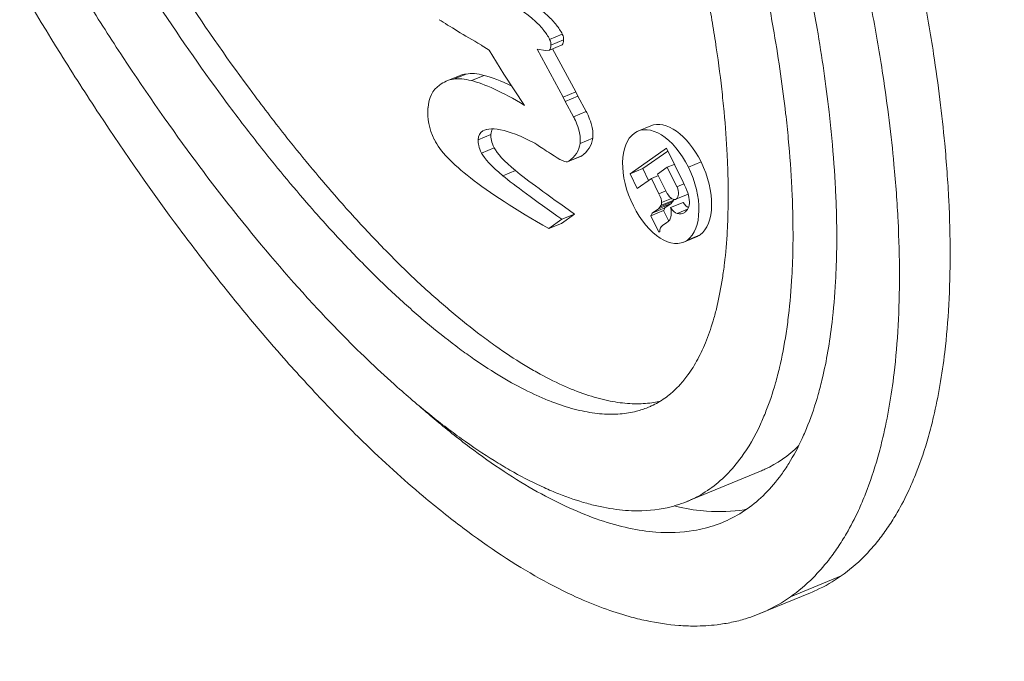
# Model space of a CAD drawing. Units: millimetres. Extents: x 42748 to 46848, y -9269 to -4739.
# Drawn here: x 44812 to 44842, y -6915 to -6895 of the extents above; entities that cross this region are included whole.
import ezdxf

# ---------------------------------------------------------------- set-up
doc = ezdxf.new("R2010")
doc.units = ezdxf.units.MM
doc.styles.get("Standard").update_dxf_attribs({"font": 'arial.ttf'})
doc.dimstyles.new('ISO-25', dxfattribs={"dimtxt": 2.5, "dimasz": 2.5, "dimexe": 1.25, "dimexo": 0.625, "dimtad": 1, "dimtxsty": 'Standard', "dimcen": 2.5, "dimadec": 0, "dimazin": 0, "dimtfac": 1, "dimtmove": 0, "dimatfit": 3, "dimfxl": 1, "dimarcsym": 0})

# ---------------------------------------------------------------- blocks, each defined once
blk = doc.blocks.new('A$C4CA57540')
at = {"color": 0, "linetype": 'Continuous', "lineweight": 0}
for p, q in [((-3772.643, 2270.145), (-3772.484, 2269.76)), ((-3772.591, 2269.94), (-3772.432, 2269.555)), ((-3774.431, 2269.184), (-3774.272, 2268.798)), ((-3772.633, 2269.395), (-3772.474, 2269.009)), ((-3774.836, 2269.086), (-3774.677, 2268.7)), ((-3774.162, 2269.048), (-3774.118, 2268.942)), ((-3771.703, 2268.855), (-3771.549, 2269.097)), ((-3772.433, 2268.404), (-3771.703, 2268.855)), ((-3775.527, 2268.436), (-3775.368, 2268.051)), ((-3773.388, 2267.776), (-3772.433, 2268.404)), ((-3771.672, 2267.394), (-3773.137, 2266.604)), ((-3771.719, 2267.14), (-3771.672, 2267.394)), ((-3771.705, 2267.018), (-3771.719, 2267.14)), ((-3777.135, 2267.037), (-3776.976, 2266.651)), ((-3776.853, 2266.638), (-3777.135, 2267.037)), ((-3771.667, 2266.925), (-3772.978, 2266.218)), ((-3771.705, 2267.018), (-3771.546, 2266.633)), ((-3771.553, 2266.979), (-3771.394, 2266.593)), ((-3771.379, 2267.013), (-3771.22, 2266.627)), ((-3776.694, 2266.252), (-3776.976, 2266.651)), ((-3776.853, 2266.638), (-3776.694, 2266.252)), ((-3773.267, 2266.54), (-3773.734, 2266.284)), ((-3773.137, 2266.604), (-3773.267, 2266.54)), ((-3773.267, 2266.54), (-3773.108, 2266.154)), ((-3773.137, 2266.604), (-3772.978, 2266.218)), ((-3775.095, 2266.447), (-3774.936, 2266.062)), ((-3775.088, 2266.434), (-3774.929, 2266.048)), ((-3773.734, 2266.284), (-3773.575, 2265.898)), ((-3772.978, 2266.218), (-3773.108, 2266.154)), ((-3774.544, 2266.087), (-3774.385, 2265.701)), ((-3773.108, 2266.154), (-3773.575, 2265.898)), ((-3775.912, 2264.345), (-3775.469, 2264.565)), ((-3775.469, 2264.565), (-3775.31, 2264.179)), ((-3775.469, 2264.565), (-3774.691, 2263.462)), ((-3775.611, 2263.917), (-3775.912, 2264.345)), ((-3775.31, 2264.179), (-3775.67, 2264.001)), ((-3774.775, 2263.421), (-3775.31, 2264.179)), ((-3774.168, 2264.325), (-3774.009, 2263.939)), ((-3777.245, 2263.686), (-3776.745, 2263.933)), ((-3776.745, 2263.933), (-3776.586, 2263.547)), ((-3776.668, 2263.894), (-3776.509, 2263.509)), ((-3776.668, 2263.894), (-3776.534, 2263.704)), ((-3776.074, 2263.688), (-3775.611, 2263.917)), ((-3775.611, 2263.917), (-3775.523, 2263.704)), ((-3777.225, 2263.657), (-3777.245, 2263.686)), ((-3776.951, 2263.446), (-3777.045, 2263.579)), ((-3776.586, 2263.547), (-3776.906, 2263.389)), ((-3776.534, 2263.704), (-3776.375, 2263.319)), ((-3776.375, 2263.319), (-3776.509, 2263.509)), ((-3776.482, 2263.666), (-3776.323, 2263.28)), ((-3776.436, 2263.637), (-3776.277, 2263.251)), ((-3776.341, 2263.607), (-3776.217, 2263.306)), ((-3776.074, 2263.688), (-3775.986, 2263.475)), ((-3776.072, 2263.432), (-3775.477, 2263.727)), ((-3775.477, 2263.727), (-3775.269, 2263.433)), ((-3776.499, 2263.337), (-3776.34, 2262.951)), ((-3775.864, 2263.138), (-3775.269, 2263.433)), ((-3774.691, 2263.462), (-3775.727, 2262.949)), ((-3775.269, 2263.433), (-3775.181, 2263.219)), ((-3777.546, 2262.934), (-3777.387, 2262.548)), ((-3776.679, 2263.132), (-3776.549, 2262.817)), ((-3776.241, 2263.175), (-3776.087, 2262.8)), ((-3775.864, 2263.138), (-3775.777, 2262.925)), ((-3784.52, 2260.599), (-3785.442, 2262.836)), ((-3777.485, 2262.823), (-3777.326, 2262.437)), ((-3775.265, 2262.792), (-3775.106, 2262.406)), ((-3788.218, 2259.074), (-3788.854, 2260.617)), ((-3787.704, 2258.14), (-3788.34, 2259.683))]:
    blk.add_line(p, q, dxfattribs=at)
for centre, major_axis, start_param, end_param in [((-3755.615, 2274.027), (205.461, 84.684), -0.4033597282396852, 5.879825578939901), ((-3754.417, 2271.122), (-209.152, -86.206), -0.038835, 3.180428), ((-3747.505, 2254.351), (-210.334, -86.693), -0.038835, 3.180428), ((-3775.943, 2263.298), (-0.299, -0.123), -1.356812, 1.605593)]:
    blk.add_ellipse(centre, major_axis=major_axis, ratio=0.55086, start_param=start_param, end_param=end_param, dxfattribs=at)
at = {"color": 0, "linetype": 'Continuous', "lineweight": 0, "extrusion": (0, 0, -1)}
for centre, major_axis, ratio, start_param, end_param in [((-3774.257, 2263.214), (-0.801, -7.5), 0.452665, 2.861529, 3.139413), ((-3786.686, 2255.436), (-13.81, -15.053), 0.190994, 2.991039, 3.183139), ((-3772.392, 2267.312), (-2.023, -3.628), 0.036415, 2.065056, 2.556885), ((-3815.337, 2132.964), (-41.26, -137.508), 0.056545, 2.900019, 2.99953), ((-3774.08, 2263.861), (-2.601, -0.889), 0.28126, -0.082203, 0.196564)]:
    blk.add_ellipse(centre, major_axis=major_axis, ratio=ratio, start_param=start_param, end_param=end_param, dxfattribs=at)
at = {"color": 0, "linetype": 'Continuous', "lineweight": 0}
for points, knots in [([(-3547.266, 2361.736), (-3553.199, 2373.668), (-3562.547, 2384.042), (-3587.246, 2400.918), (-3602.775, 2407.307), (-3638.504, 2415.367), (-3658.78, 2416.958), (-3701.852, 2415.129), (-3724.64, 2411.711), (-3770.414, 2400.248), (-3793.391, 2392.214), (-3837.26, 2372.346), (-3858.144, 2360.517), (-3895.749, 2334.221), (-3912.46, 2319.757), (-3940.017, 2289.575), (-3950.85, 2273.86), (-3965.404, 2242.725), (-3969.146, 2227.293), (-3968.965, 2204.65), (-3967.704, 2196.829), (-3965.256, 2189.454)], [0.262097, 0.262097, 0.262097, 0.262097, 0.569936, 0.569936, 0.887805, 0.887805, 1.210948, 1.210948, 1.53393, 1.53393, 1.856297, 1.856297, 2.178507, 2.178507, 2.501068, 2.501068, 2.824299, 2.824299, 3.146507, 3.146507, 3.326019, 3.326019, 3.326019, 3.326019]), ([(-3788.34, 2259.683), (-3788.17, 2259.443), (-3787.832, 2259.043), (-3787.364, 2258.629), (-3786.979, 2258.338), (-3786.705, 2258.154), (-3786.27, 2257.892), (-3785.802, 2257.65), (-3785.04, 2257.325), (-3784.3, 2257.077), (-3783.101, 2256.767), (-3781.788, 2256.539), (-3779.619, 2256.354), (-3777.493, 2256.356), (-3774.909, 2256.543), (-3773.09, 2256.769), (-3771.205, 2257.073), (-3769.916, 2257.316), (-3767.942, 2257.737), (-3765.919, 2258.234), (-3762.81, 2259.115), (-3759.99, 2260.037), (-3756.431, 2261.349), (-3753.579, 2262.52), (-3750.048, 2264.117), (-3747.271, 2265.492), (-3743.898, 2267.313), (-3741.298, 2268.842), (-3738.209, 2270.82), (-3735.885, 2272.445), (-3733.464, 2274.302), (-3731.969, 2275.548), (-3730.576, 2276.793), (-3729.701, 2277.622), (-3728.473, 2278.859), (-3727.359, 2280.085), (-3725.917, 2281.891), (-3724.89, 2283.45), (-3724.037, 2285.132), (-3723.641, 2286.206), (-3723.387, 2287.235), (-3723.29, 2287.898), (-3723.259, 2288.694), (-3723.307, 2289.303), (-3723.443, 2289.955), (-3723.58, 2290.37), (-3723.753, 2290.769), (-3723.886, 2291.027), (-3724.076, 2291.338), (-3724.245, 2291.578), (-3724.479, 2291.868), (-3724.684, 2292.09), (-3725.017, 2292.409), (-3725.386, 2292.71), (-3726.001, 2293.125), (-3726.615, 2293.454), (-3727.462, 2293.815), (-3728.202, 2294.063), (-3729.4, 2294.374), (-3730.714, 2294.601), (-3732.883, 2294.786), (-3735.009, 2294.785), (-3737.592, 2294.598), (-3739.411, 2294.372), (-3741.297, 2294.067), (-3742.585, 2293.824), (-3744.559, 2293.403), (-3746.583, 2292.907), (-3749.691, 2292.026), (-3752.512, 2291.104), (-3756.07, 2289.791), (-3758.922, 2288.621), (-3762.453, 2287.024), (-3765.231, 2285.649), (-3768.604, 2283.827), (-3771.203, 2282.299), (-3774.292, 2280.32), (-3776.617, 2278.695), (-3779.037, 2276.838), (-3780.533, 2275.593), (-3781.925, 2274.347), (-3782.8, 2273.519), (-3784.029, 2272.282), (-3785.143, 2271.055), (-3786.584, 2269.249), (-3787.612, 2267.69), (-3788.465, 2266.009), (-3788.861, 2264.935), (-3789.115, 2263.905), (-3789.212, 2263.243), (-3789.24, 2262.526), (-3789.213, 2262.066), (-3789.149, 2261.62), (-3789.089, 2261.33), (-3788.971, 2260.908), (-3788.764, 2260.364), (-3788.509, 2259.923), (-3788.34, 2259.683)], [-6.283185, -6.283185, -6.283185, -6.283185, -6.217735, -6.168648, -6.152286, -6.119561, -6.103198, -6.054111, -6.021386, -5.955936, -5.923211, -5.825036, -5.759587, -5.628687, -5.563237, -5.465062, -5.432337, -5.366887, -5.334163, -5.235988, -5.170538, -5.039638, -4.974188, -4.843289, -4.777839, -4.646939, -4.581489, -4.45059, -4.38514, -4.25424, -4.18879, -4.090615, -4.057891, -3.992441, -3.959716, -3.861541, -3.796091, -3.665191, -3.599742, -3.501567, -3.468842, -3.403392, -3.370667, -3.305217, -3.272492, -3.223405, -3.207043, -3.174318, -3.157955, -3.12523, -3.108868, -3.076143, -3.05978, -3.010693, -2.977968, -2.912518, -2.879793, -2.814343, -2.781618, -2.683444, -2.617994, -2.487094, -2.421644, -2.32347, -2.290745, -2.225295, -2.19257, -2.094395, -2.028945, -1.898046, -1.832596, -1.701696, -1.636246, -1.505346, -1.439897, -1.308997, -1.243547, -1.112647, -1.047198, -0.949023, -0.916298, -0.850848, -0.818123, -0.719948, -0.654498, -0.523599, -0.458149, -0.359974, -0.327249, -0.261799, -0.229074, -0.179987, -0.163625, -0.1309, -0.114537, -0.06545, 0, 0, 0, 0]), ([(-3728.014, 2290.387), (-3728.265, 2290.743), (-3728.827, 2291.305), (-3729.722, 2291.824), (-3730.503, 2292.157), (-3731.079, 2292.351), (-3731.868, 2292.555), (-3732.555, 2292.688), (-3733.481, 2292.814), (-3734.276, 2292.883), (-3735.334, 2292.925), (-3736.232, 2292.925), (-3737.414, 2292.88), (-3738.406, 2292.808), (-3739.96, 2292.646), (-3741.596, 2292.412), (-3744.185, 2291.925), (-3746.613, 2291.349), (-3749.76, 2290.457), (-3752.35, 2289.611), (-3755.632, 2288.4), (-3758.273, 2287.317), (-3761.547, 2285.836), (-3764.125, 2284.559), (-3767.252, 2282.871), (-3769.66, 2281.455), (-3772.508, 2279.631), (-3774.642, 2278.138), (-3777.093, 2276.258), (-3778.866, 2274.755), (-3780.625, 2273.089), (-3781.659, 2272.001), (-3782.577, 2270.939), (-3783.131, 2270.245), (-3783.748, 2269.399), (-3784.182, 2268.741), (-3784.648, 2267.943), (-3784.96, 2267.327), (-3785.276, 2266.586), (-3785.468, 2266.018), (-3785.635, 2265.34), (-3785.71, 2264.824), (-3785.739, 2264.09), (-3785.656, 2263.41), (-3785.329, 2262.49), (-3784.827, 2261.778), (-3784.023, 2261.095), (-3783.352, 2260.705), (-3782.571, 2260.372), (-3781.995, 2260.178), (-3781.206, 2259.974), (-3780.519, 2259.841), (-3779.593, 2259.715), (-3778.798, 2259.647), (-3777.74, 2259.604), (-3776.842, 2259.605), (-3775.66, 2259.65), (-3774.668, 2259.721), (-3773.114, 2259.883), (-3771.478, 2260.117), (-3768.889, 2260.604), (-3766.461, 2261.18), (-3763.314, 2262.072), (-3760.724, 2262.918), (-3757.442, 2264.129), (-3754.801, 2265.213), (-3751.527, 2266.693), (-3748.949, 2267.97), (-3745.822, 2269.659), (-3743.415, 2271.074), (-3740.566, 2272.898), (-3738.432, 2274.391), (-3735.981, 2276.271), (-3734.208, 2277.775), (-3732.449, 2279.44), (-3731.415, 2280.528), (-3730.497, 2281.59), (-3729.943, 2282.284), (-3729.326, 2283.13), (-3728.892, 2283.789), (-3728.426, 2284.586), (-3728.114, 2285.202), (-3727.799, 2285.943), (-3727.606, 2286.511), (-3727.439, 2287.189), (-3727.364, 2287.705), (-3727.335, 2288.439), (-3727.446, 2289.346), (-3727.762, 2290.031), (-3728.014, 2290.387)], [0, 0, 0, 0, 0.1309, 0.229074, 0.261799, 0.327249, 0.359974, 0.425424, 0.458149, 0.523599, 0.556324, 0.621774, 0.654498, 0.719948, 0.752673, 0.850848, 0.916298, 1.047198, 1.112647, 1.243547, 1.308997, 1.439897, 1.505346, 1.636246, 1.701696, 1.832596, 1.898046, 2.028945, 2.094395, 2.225295, 2.290745, 2.388919, 2.421644, 2.487094, 2.519819, 2.585269, 2.617994, 2.683444, 2.716169, 2.781618, 2.814343, 2.879793, 2.912518, 3.010693, 3.076143, 3.207043, 3.272492, 3.370667, 3.403392, 3.468842, 3.501567, 3.567017, 3.599742, 3.665191, 3.697916, 3.763366, 3.796091, 3.861541, 3.894266, 3.992441, 4.057891, 4.18879, 4.25424, 4.38514, 4.45059, 4.581489, 4.646939, 4.777839, 4.843289, 4.974188, 5.039638, 5.170538, 5.235988, 5.366887, 5.432337, 5.530512, 5.563237, 5.628687, 5.661412, 5.726862, 5.759587, 5.825036, 5.857761, 5.923211, 5.955936, 6.021386, 6.054111, 6.152286, 6.283185, 6.283185, 6.283185, 6.283185]), ([(-3733.589, 2292.818), (-3733.214, 2292.795), (-3732.228, 2292.706), (-3731.155, 2292.52), (-3730.145, 2292.258), (-3729.528, 2292.051), (-3728.828, 2291.752), (-3728.325, 2291.482), (-3727.769, 2291.107), (-3727.381, 2290.778), (-3726.968, 2290.33), (-3726.695, 2289.942), (-3726.425, 2289.423), (-3726.268, 2288.979), (-3726.12, 2288.272), (-3726.09, 2287.509), (-3726.272, 2286.265), (-3726.68, 2285.057), (-3727.503, 2283.435), (-3728.41, 2282.055), (-3729.849, 2280.253), (-3731.237, 2278.759), (-3733.249, 2276.853), (-3735.07, 2275.31), (-3737.58, 2273.384), (-3739.762, 2271.858), (-3742.671, 2269.995), (-3745.126, 2268.551), (-3748.315, 2266.83), (-3750.943, 2265.528), (-3754.281, 2264.019), (-3756.975, 2262.913), (-3760.325, 2261.677), (-3762.973, 2260.812), (-3766.197, 2259.898), (-3768.689, 2259.307), (-3771.356, 2258.805), (-3773.047, 2258.563), (-3774.657, 2258.395), (-3775.688, 2258.321), (-3777.167, 2258.265), (-3778.551, 2258.282), (-3780.225, 2258.426), (-3781.347, 2258.621), (-3782.357, 2258.882), (-3782.974, 2259.09), (-3783.673, 2259.388), (-3784.176, 2259.658), (-3784.733, 2260.033), (-3785.218, 2260.445), (-3785.529, 2260.813), (-3785.666, 2261.007)], [2.626538, 2.626538, 2.626538, 2.626538, 2.683444, 2.781618, 2.814343, 2.879793, 2.912518, 2.977968, 3.010693, 3.076143, 3.108868, 3.174318, 3.207043, 3.272492, 3.305217, 3.403392, 3.468842, 3.599742, 3.665191, 3.796091, 3.861541, 3.992441, 4.057891, 4.18879, 4.25424, 4.38514, 4.45059, 4.581489, 4.646939, 4.777839, 4.843289, 4.974188, 5.039638, 5.170538, 5.235988, 5.366887, 5.432337, 5.530512, 5.563237, 5.628687, 5.661412, 5.759587, 5.825036, 5.923211, 5.955936, 6.021386, 6.054111, 6.119561, 6.152286, 6.217735, 6.283185, 6.283185, 6.283185, 6.283185]), ([(-3730.777, 2289.019), (-3730.685, 2288.889), (-3730.547, 2288.65), (-3730.434, 2288.354), (-3730.369, 2288.119), (-3730.335, 2287.957), (-3730.299, 2287.705), (-3730.283, 2287.44), (-3730.299, 2287.018), (-3730.358, 2286.615), (-3730.49, 2286.077), (-3730.646, 2285.617), (-3730.905, 2285.008), (-3731.165, 2284.494), (-3731.56, 2283.818), (-3731.932, 2283.252), (-3732.469, 2282.517), (-3732.955, 2281.908), (-3733.633, 2281.123), (-3734.233, 2280.478), (-3735.051, 2279.654), (-3735.76, 2278.983), (-3736.901, 2277.962), (-3738.145, 2276.925), (-3740.184, 2275.361), (-3742.171, 2273.971), (-3744.833, 2272.266), (-3747.091, 2270.938), (-3750.027, 2269.352), (-3752.452, 2268.152), (-3755.527, 2266.761), (-3758.004, 2265.745), (-3761.071, 2264.614), (-3763.482, 2263.826), (-3766.101, 2263.084), (-3767.785, 2262.671), (-3769.402, 2262.326), (-3770.446, 2262.13), (-3771.702, 2261.927), (-3772.665, 2261.798), (-3773.813, 2261.679), (-3774.685, 2261.616), (-3775.712, 2261.577), (-3776.483, 2261.577), (-3777.38, 2261.613), (-3778.044, 2261.67), (-3778.805, 2261.774), (-3779.36, 2261.881), (-3779.987, 2262.044), (-3780.436, 2262.195), (-3780.935, 2262.408), (-3781.286, 2262.597), (-3781.63, 2262.829), (-3781.833, 2262.994), (-3782.015, 2263.169), (-3782.126, 2263.289), (-3782.252, 2263.445), (-3782.344, 2263.575), (-3782.446, 2263.743), (-3782.519, 2263.883), (-3782.613, 2264.101), (-3782.688, 2264.329), (-3782.765, 2264.694), (-3782.793, 2265.042), (-3782.775, 2265.511), (-3782.716, 2265.914), (-3782.584, 2266.453), (-3782.428, 2266.912), (-3782.169, 2267.521), (-3781.909, 2268.036), (-3781.514, 2268.711), (-3781.142, 2269.277), (-3780.605, 2270.012), (-3780.119, 2270.622), (-3779.441, 2271.407), (-3778.841, 2272.052), (-3778.023, 2272.875), (-3777.314, 2273.547), (-3776.173, 2274.568), (-3774.929, 2275.604), (-3772.89, 2277.168), (-3770.903, 2278.558), (-3768.241, 2280.263), (-3765.983, 2281.591), (-3763.047, 2283.177), (-3760.622, 2284.378), (-3757.547, 2285.768), (-3755.07, 2286.784), (-3752.003, 2287.916), (-3749.592, 2288.703), (-3746.973, 2289.445), (-3745.289, 2289.858), (-3743.672, 2290.203), (-3742.628, 2290.4), (-3741.372, 2290.603), (-3740.409, 2290.731), (-3739.261, 2290.851), (-3738.389, 2290.913), (-3737.362, 2290.952), (-3736.591, 2290.953), (-3735.694, 2290.917), (-3735.03, 2290.86), (-3734.269, 2290.756), (-3733.714, 2290.648), (-3733.087, 2290.486), (-3732.638, 2290.334), (-3732.189, 2290.143), (-3731.919, 2290.003), (-3731.673, 2289.855), (-3731.52, 2289.752), (-3731.307, 2289.591), (-3731.051, 2289.365), (-3730.868, 2289.149), (-3730.777, 2289.019)], [0, 0, 0, 0, 0.06545, 0.114537, 0.1309, 0.163625, 0.179987, 0.229074, 0.261799, 0.327249, 0.359974, 0.425424, 0.458149, 0.523599, 0.556324, 0.621774, 0.654498, 0.719948, 0.752673, 0.818123, 0.850848, 0.916298, 0.949023, 1.047198, 1.112647, 1.243547, 1.308997, 1.439897, 1.505346, 1.636246, 1.701696, 1.832596, 1.898046, 2.028945, 2.094395, 2.19257, 2.225295, 2.290745, 2.32347, 2.388919, 2.421644, 2.487094, 2.519819, 2.585269, 2.617994, 2.683444, 2.716169, 2.781618, 2.814343, 2.879793, 2.912518, 2.977968, 3.010693, 3.05978, 3.076143, 3.108868, 3.12523, 3.157955, 3.174318, 3.207043, 3.223405, 3.272492, 3.305217, 3.370667, 3.403392, 3.468842, 3.501567, 3.567017, 3.599742, 3.665191, 3.697916, 3.763366, 3.796091, 3.861541, 3.894266, 3.959716, 3.992441, 4.057891, 4.090615, 4.18879, 4.25424, 4.38514, 4.45059, 4.581489, 4.646939, 4.777839, 4.843289, 4.974188, 5.039638, 5.170538, 5.235988, 5.334163, 5.366887, 5.432337, 5.465062, 5.530512, 5.563237, 5.628687, 5.661412, 5.726862, 5.759587, 5.825036, 5.857761, 5.923211, 5.955936, 6.021386, 6.054111, 6.103198, 6.119561, 6.152286, 6.168648, 6.217735, 6.283185, 6.283185, 6.283185, 6.283185]), ([(-3782.387, 2263.647), (-3782.402, 2263.711), (-3782.448, 2263.939), (-3782.475, 2264.271), (-3782.457, 2264.74), (-3782.398, 2265.142), (-3782.266, 2265.681), (-3782.11, 2266.14), (-3781.851, 2266.749), (-3781.591, 2267.264), (-3781.196, 2267.94), (-3780.824, 2268.505), (-3780.287, 2269.24), (-3779.801, 2269.85), (-3779.122, 2270.635), (-3778.523, 2271.28), (-3777.705, 2272.104), (-3776.996, 2272.775), (-3775.855, 2273.796), (-3774.611, 2274.832), (-3772.572, 2276.397), (-3770.585, 2277.787), (-3767.923, 2279.492), (-3765.665, 2280.82), (-3762.729, 2282.406), (-3760.304, 2283.606), (-3757.229, 2284.996), (-3754.752, 2286.013), (-3751.685, 2287.144), (-3749.274, 2287.932), (-3746.655, 2288.674), (-3744.971, 2289.086), (-3743.354, 2289.432), (-3742.31, 2289.628), (-3741.054, 2289.831), (-3740.091, 2289.96), (-3738.943, 2290.079), (-3738.071, 2290.142), (-3737.044, 2290.181), (-3736.273, 2290.181), (-3735.376, 2290.145), (-3734.712, 2290.088), (-3733.951, 2289.984), (-3733.396, 2289.876), (-3732.769, 2289.714), (-3732.32, 2289.563), (-3731.871, 2289.371), (-3731.601, 2289.232), (-3731.355, 2289.083), (-3731.202, 2288.98), (-3730.989, 2288.819), (-3730.733, 2288.593), (-3730.55, 2288.377), (-3730.459, 2288.247)], [3.278899, 3.278899, 3.278899, 3.278899, 3.305217, 3.370667, 3.403392, 3.468842, 3.501567, 3.567017, 3.599742, 3.665191, 3.697916, 3.763366, 3.796091, 3.861541, 3.894266, 3.959716, 3.992441, 4.057891, 4.090615, 4.18879, 4.25424, 4.38514, 4.45059, 4.581489, 4.646939, 4.777839, 4.843289, 4.974188, 5.039638, 5.170538, 5.235988, 5.334163, 5.366887, 5.432337, 5.465062, 5.530512, 5.563237, 5.628687, 5.661412, 5.726862, 5.759587, 5.825036, 5.857761, 5.923211, 5.955936, 6.021386, 6.054111, 6.103198, 6.119561, 6.152286, 6.168648, 6.217735, 6.283185, 6.283185, 6.283185, 6.283185]), ([(-3723.011, 2288.98), (-3723.008, 2288.973), (-3722.923, 2288.765), (-3722.807, 2288.412), (-3722.671, 2287.76), (-3722.622, 2287.15), (-3722.653, 2286.355), (-3722.751, 2285.692), (-3723.005, 2284.663), (-3723.4, 2283.589), (-3724.254, 2281.907), (-3725.281, 2280.348), (-3726.723, 2278.542), (-3727.837, 2277.316), (-3729.065, 2276.079), (-3729.94, 2275.25), (-3731.333, 2274.004), (-3732.828, 2272.759), (-3735.249, 2270.902), (-3737.573, 2269.277), (-3740.662, 2267.298), (-3743.262, 2265.77), (-3746.635, 2263.949), (-3749.412, 2262.573), (-3752.943, 2260.977), (-3755.795, 2259.806), (-3759.354, 2258.493), (-3762.174, 2257.571), (-3765.283, 2256.691), (-3767.306, 2256.194), (-3769.28, 2255.773), (-3770.569, 2255.53), (-3772.454, 2255.225), (-3774.273, 2254.999), (-3776.857, 2254.813), (-3778.982, 2254.811), (-3781.152, 2254.996), (-3782.465, 2255.223), (-3783.664, 2255.534), (-3784.404, 2255.782), (-3785.166, 2256.107), (-3785.634, 2256.349), (-3786.069, 2256.611), (-3786.343, 2256.795), (-3786.728, 2257.086), (-3787.196, 2257.5), (-3787.534, 2257.9), (-3787.704, 2258.14)], [3.221758, 3.221758, 3.221758, 3.221758, 3.223405, 3.272492, 3.305217, 3.370667, 3.403392, 3.468842, 3.501567, 3.599742, 3.665191, 3.796091, 3.861541, 3.959716, 3.992441, 4.057891, 4.090615, 4.18879, 4.25424, 4.38514, 4.45059, 4.581489, 4.646939, 4.777839, 4.843289, 4.974188, 5.039638, 5.170538, 5.235988, 5.334163, 5.366887, 5.432337, 5.465062, 5.563237, 5.628687, 5.759587, 5.825036, 5.923211, 5.955936, 6.021386, 6.054111, 6.103198, 6.119561, 6.152286, 6.168648, 6.217735, 6.283185, 6.283185, 6.283185, 6.283185]), ([(-3785.666, 2261.007), (-3785.802, 2261.2), (-3786.037, 2261.607), (-3786.234, 2262.161), (-3786.382, 2262.869), (-3786.412, 2263.631), (-3786.229, 2264.875), (-3785.821, 2266.083), (-3784.999, 2267.706), (-3784.091, 2269.085), (-3783.109, 2270.315), (-3782.664, 2270.833), (-3782.53, 2270.985)], [0, 0, 0, 0, 0.0654498, 0.1308997, 0.1636246, 0.2617994, 0.3272492, 0.4581489, 0.5235988, 0.6544985, 0.7199483, 0.7469234, 0.7469234, 0.7469234, 0.7469234]), ([(-3774.577, 2267.406), (-3774.479, 2267.57), (-3774.395, 2267.735), (-3774.254, 2268.066), (-3774.196, 2268.234), (-3774.152, 2268.398)], [-0.15744, -0.15744, -0.15744, -0.15744, -0.0799943, -0.0799943, 0, 0, 0, 0]), ([(-3770.3, 2268.176), (-3770.362, 2268.071), (-3770.558, 2267.738), (-3770.911, 2267.357), (-3771.002, 2267.269), (-3771.186, 2267.125), (-3771.278, 2267.063), (-3771.379, 2267.013)], [-0.2184399, -0.2184399, -0.2184399, -0.2184399, -0.0756921, -0.0756921, -0.0339347, -0.0339347, 0, 0, 0, 0]), ([(-3770.141, 2267.79), (-3770.203, 2267.685), (-3770.399, 2267.352), (-3770.752, 2266.972), (-3770.843, 2266.884), (-3771.027, 2266.739), (-3771.119, 2266.677), (-3771.22, 2266.627)], [-0.2184399, -0.2184399, -0.2184399, -0.2184399, -0.0756921, -0.0756921, -0.0339347, -0.0339347, 0, 0, 0, 0]), ([(-3773.734, 2266.284), (-3773.794, 2266.254), (-3773.974, 2266.165), (-3774.24, 2266.099), (-3774.305, 2266.088), (-3774.431, 2266.078), (-3774.489, 2266.08), (-3774.544, 2266.087)], [-0.1050712, -0.1050712, -0.1050712, -0.1050712, -0.0417211, -0.0417211, -0.0207896, -0.0207896, 0, 0, 0, 0]), ([(-3773.575, 2265.898), (-3773.635, 2265.868), (-3773.815, 2265.779), (-3774.081, 2265.714), (-3774.146, 2265.702), (-3774.272, 2265.693), (-3774.33, 2265.694), (-3774.385, 2265.701)], [-0.1050712, -0.1050712, -0.1050712, -0.1050712, -0.0417211, -0.0417211, -0.0207896, -0.0207896, 0, 0, 0, 0]), ([(-3776.745, 2263.933), (-3776.743, 2263.93), (-3776.741, 2263.928), (-3776.705, 2263.911), (-3776.687, 2263.904), (-3776.668, 2263.894)], [0.000000501, 0.000000501, 0.000000501, 0.000000501, 0.002190939, 0.002190939, 0.003508581, 0.003508581, 0.003508581, 0.003508581]), ([(-3777.045, 2263.579), (-3777.049, 2263.585), (-3777.062, 2263.603), (-3777.102, 2263.631), (-3777.121, 2263.64), (-3777.142, 2263.647)], [0.000000504, 0.000000504, 0.000000504, 0.000000504, 0.003749159, 0.003749159, 0.006186237, 0.006186237, 0.006186237, 0.006186237]), ([(-3776.509, 2263.509), (-3776.528, 2263.518), (-3776.546, 2263.526), (-3776.582, 2263.542), (-3776.584, 2263.544), (-3776.586, 2263.547)], [-0.003508581, -0.003508581, -0.003508581, -0.003508581, -0.002190939, -0.002190939, -0.000000501, -0.000000501, -0.000000501, -0.000000501]), ([(-3776.534, 2263.704), (-3776.53, 2263.698), (-3776.526, 2263.694), (-3776.495, 2263.675), (-3776.485, 2263.671), (-3776.482, 2263.666)], [0.000000502, 0.000000502, 0.000000502, 0.000000502, 0.003863483, 0.003863483, 0.005794784, 0.005794784, 0.005794784, 0.005794784]), ([(-3785.577, 2263.225), (-3785.59, 2263.171), (-3785.667, 2262.831), (-3785.775, 2262.088), (-3785.75, 2261.43), (-3785.684, 2261.049), (-3785.68, 2261.028)], [-0.3395062, -0.3395062, -0.3395062, -0.3395062, -0.3272492, -0.2617994, -0.1636246, -0.1577657, -0.1577657, -0.1577657, -0.1577657]), ([(-3776.499, 2263.337), (-3776.551, 2263.324), (-3776.603, 2263.314), (-3776.672, 2263.31), (-3776.692, 2263.31), (-3776.73, 2263.313), (-3776.748, 2263.317), (-3776.763, 2263.321)], [0, 0, 0, 0, 0.01622201, 0.01622201, 0.02328944, 0.02328944, 0.03012554, 0.03012554, 0.03012554, 0.03012554]), ([(-3776.323, 2263.28), (-3776.326, 2263.285), (-3776.336, 2263.29), (-3776.367, 2263.308), (-3776.371, 2263.313), (-3776.375, 2263.319)], [-0.005794784, -0.005794784, -0.005794784, -0.005794784, -0.003863483, -0.003863483, -0.000000502, -0.000000502, -0.000000502, -0.000000502]), ([(-3775.727, 2262.949), (-3775.727, 2262.949), (-3775.968, 2262.83), (-3776.147, 2262.767), (-3776.317, 2262.76)], [0.07692308, 0.07692308, 0.07692308, 0.07692308, 0.07692309, 0.11538462, 0.11538462, 0.11538462, 0.11538462]), ([(-3783.747, 2259.436), (-3784.05, 2259.747), (-3784.317, 2260.13), (-3784.501, 2260.554), (-3784.52, 2260.599)], [-3.2017934, -3.2017934, -3.2017934, -3.2017934, -3.0761428, -3.0614242, -3.0614242, -3.0614242, -3.0614242]), ([(-3787.704, 2258.14), (-3787.873, 2258.38), (-3788.051, 2258.688), (-3788.193, 2259.014), (-3788.218, 2259.074)], [0, 0, 0, 0, 0.06544985, 0.08013688, 0.08013688, 0.08013688, 0.08013688])]:
    blk.add_open_spline(points, degree=3, knots=knots, dxfattribs=at)
for points in [[(-3775.593, 2269.417), (-3775.164, 2269.976), (-3774.778, 2270.347), (-3774.426, 2270.521)], [(-3772.769, 2270.366), (-3772.675, 2270.233), (-3772.606, 2270.1), (-3772.591, 2269.94)], [(-3772.591, 2269.94), (-3772.555, 2269.78), (-3772.579, 2269.601), (-3772.633, 2269.395)], [(-3772.484, 2269.76), (-3772.457, 2269.695), (-3772.439, 2269.628), (-3772.432, 2269.555)], [(-3772.432, 2269.555), (-3772.396, 2269.394), (-3772.42, 2269.215), (-3772.474, 2269.009)], [(-3774.431, 2269.184), (-3774.54, 2269.194), (-3774.669, 2269.169), (-3774.836, 2269.086)], [(-3774.162, 2269.048), (-3774.222, 2269.133), (-3774.305, 2269.182), (-3774.431, 2269.184)], [(-3772.633, 2269.395), (-3772.729, 2269), (-3772.971, 2268.458), (-3773.388, 2267.776)], [(-3774.836, 2269.086), (-3775.003, 2269.003), (-3775.245, 2268.781), (-3775.527, 2268.436)], [(-3774.099, 2268.784), (-3774.104, 2268.897), (-3774.122, 2268.991), (-3774.162, 2269.048)], [(-3772.474, 2269.009), (-3772.53, 2268.777), (-3772.637, 2268.494), (-3772.8, 2268.162)], [(-3774.677, 2268.7), (-3774.844, 2268.617), (-3775.086, 2268.395), (-3775.368, 2268.051)], [(-3774.272, 2268.798), (-3774.381, 2268.808), (-3774.51, 2268.783), (-3774.677, 2268.7)], [(-3774.1, 2268.754), (-3774.147, 2268.782), (-3774.203, 2268.797), (-3774.272, 2268.798)], [(-3774.152, 2268.398), (-3774.108, 2268.549), (-3774.102, 2268.68), (-3774.099, 2268.784)], [(-3775.527, 2268.436), (-3775.827, 2268.082), (-3776.255, 2267.485), (-3776.853, 2266.638)], [(-3775.368, 2268.051), (-3775.668, 2267.696), (-3776.096, 2267.099), (-3776.694, 2266.252)], [(-3774.853, 2266.987), (-3774.748, 2267.154), (-3774.646, 2267.294), (-3774.577, 2267.406)], [(-3775.088, 2266.434), (-3775.134, 2266.501), (-3775.068, 2266.688), (-3774.853, 2266.987)], [(-3771.553, 2266.979), (-3771.622, 2266.97), (-3771.662, 2266.989), (-3771.705, 2267.018)], [(-3771.379, 2267.013), (-3771.452, 2266.977), (-3771.495, 2266.968), (-3771.553, 2266.979)], [(-3771.394, 2266.593), (-3771.463, 2266.584), (-3771.503, 2266.603), (-3771.546, 2266.633)], [(-3771.22, 2266.627), (-3771.293, 2266.591), (-3771.336, 2266.582), (-3771.394, 2266.593)], [(-3774.544, 2266.087), (-3774.767, 2266.119), (-3774.947, 2266.235), (-3775.088, 2266.434)], [(-3774.929, 2266.048), (-3774.931, 2266.052), (-3774.934, 2266.057), (-3774.936, 2266.062)], [(-3774.385, 2265.701), (-3774.608, 2265.733), (-3774.788, 2265.849), (-3774.929, 2266.048)], [(-3776.446, 2264.466), (-3775.541, 2264.915), (-3774.557, 2264.9), (-3774.229, 2264.435)], [(-3777.485, 2262.823), (-3777.814, 2263.288), (-3777.335, 2264.027), (-3776.446, 2264.466)], [(-3774.229, 2264.435), (-3773.907, 2263.978), (-3774.36, 2263.24), (-3775.265, 2262.792)], [(-3774.009, 2263.939), (-3773.82, 2263.481), (-3774.271, 2262.82), (-3775.106, 2262.406)], [(-3777.142, 2263.647), (-3777.156, 2263.666), (-3777.181, 2263.666), (-3777.225, 2263.657)], [(-3776.482, 2263.666), (-3776.468, 2263.647), (-3776.462, 2263.637), (-3776.436, 2263.637)], [(-3776.436, 2263.637), (-3776.416, 2263.609), (-3776.385, 2263.599), (-3776.341, 2263.607)], [(-3776.341, 2263.607), (-3776.284, 2263.597), (-3776.203, 2263.624), (-3776.074, 2263.688)], [(-3776.866, 2263.36), (-3776.904, 2263.38), (-3776.925, 2263.408), (-3776.951, 2263.446)], [(-3776.763, 2263.321), (-3776.795, 2263.331), (-3776.827, 2263.341), (-3776.866, 2263.36)], [(-3776.679, 2263.132), (-3776.651, 2263.197), (-3776.604, 2263.272), (-3776.499, 2263.337)], [(-3776.277, 2263.251), (-3776.303, 2263.252), (-3776.309, 2263.261), (-3776.323, 2263.28)], [(-3776.248, 2263.226), (-3776.26, 2263.232), (-3776.269, 2263.24), (-3776.277, 2263.251)], [(-3776.317, 2262.76), (-3776.462, 2262.752), (-3776.578, 2262.81), (-3776.651, 2262.915)], [(-3776.34, 2262.951), (-3776.422, 2262.9), (-3776.469, 2262.843), (-3776.499, 2262.79)], [(-3775.265, 2262.792), (-3776.154, 2262.352), (-3777.163, 2262.366), (-3777.485, 2262.823)], [(-3777.326, 2262.437), (-3777.351, 2262.472), (-3777.372, 2262.509), (-3777.387, 2262.548)], [(-3775.106, 2262.406), (-3775.995, 2261.966), (-3777.004, 2261.98), (-3777.326, 2262.437)]]:
    blk.add_open_spline(points, degree=3, dxfattribs=at)
blk = doc.blocks.new('*D5')
at = {"color": 0, "lineweight": -2, "transparency": 16777216}
for p, q in [((43212.386, -4945.51), (43212.386, -4874.26)), ((46841.265, -4945.51), (46841.265, -4874.26)), ((43292.386, -4875.51), (46761.265, -4875.51))]:
    blk.add_line(p, q, dxfattribs=at)
at = {"color": 0, "transparency": 16777216}
for points in [[(43292.386, -4862.176), (43292.386, -4888.843), (43212.386, -4875.51)], [(46761.265, -4862.176), (46761.265, -4888.843), (46841.265, -4875.51)]]:
    blk.add_solid(points, dxfattribs=at)
at = {"layer": 'Defpoints', "color": 0, "transparency": 16777216}
for p in [(46841.265, -4875.51), (43212.386, -7191.548), (46841.265, -7201.907)]:
    blk.add_point(p, dxfattribs=at)
at = {"color": 0, "transparency": 16777216, "insert": (45026.826, -4804.418), "char_height": 100, "attachment_point": 5}
blk.add_mtext('365', dxfattribs=at)
blk = doc.blocks.new('*D6')
at = {"color": 0, "lineweight": -2, "transparency": 16777216}
for p, q in [((42954.397, -5156.071), (42883.147, -5156.071)), ((42884.397, -5236.071), (42884.397, -9188.535)), ((42954.397, -9268.535), (42883.147, -9268.535))]:
    blk.add_line(p, q, dxfattribs=at)
at = {"color": 0, "transparency": 16777216}
for points in [[(42871.063, -5236.071), (42897.73, -5236.071), (42884.397, -5156.071)], [(42871.063, -9188.535), (42897.73, -9188.535), (42884.397, -9268.535)]]:
    blk.add_solid(points, dxfattribs=at)
at = {"layer": 'Defpoints', "color": 0, "transparency": 16777216}
for p in [(45022.245, -5156.071), (42884.397, -9268.535), (45019.391, -9268.535)]:
    blk.add_point(p, dxfattribs=at)
at = {"color": 0, "transparency": 16777216, "insert": (42813.339, -7212.303), "char_height": 100, "attachment_point": 5, "rotation": 90}
blk.add_mtext('415', dxfattribs=at)

msp = doc.modelspace()

# ---------------------------------------------------------------- block references
at = {"rotation": 90}
msp.add_blockref('A$C4CA57540', (47095.315, -3124.241), dxfattribs=at)

# ---------------------------------------------------------------- dimensions: what is measured, and where the dimension line sits
dim = msp.add_linear_dim(base=(46841.265, -4875.51), p1=(43212.386, -7191.548), p2=(46841.265, -7201.907), text='365', dimstyle='ISO-25', override={"dimtxt": 100, "dimasz": 80, "dimgap": 20, "dimtad": 2, "dimfxl": 70, "dimfxlon": 1})
dim.commit()
dim.dimension.update_dxf_attribs({"geometry": '*D5', "text_midpoint": (45026.826, -4804.418)})
dim = msp.add_linear_dim(base=(42884.397, -9268.535), p1=(45022.245, -5156.071), p2=(45019.391, -9268.535), angle=90, text='415', dimstyle='ISO-25', override={"dimtxt": 100, "dimasz": 80, "dimgap": 20, "dimtad": 2, "dimfxl": 70, "dimfxlon": 1})
dim.commit()
dim.dimension.update_dxf_attribs({"geometry": '*D6', "text_midpoint": (42813.339, -7212.303)})

doc.saveas('drawing.dxf')
